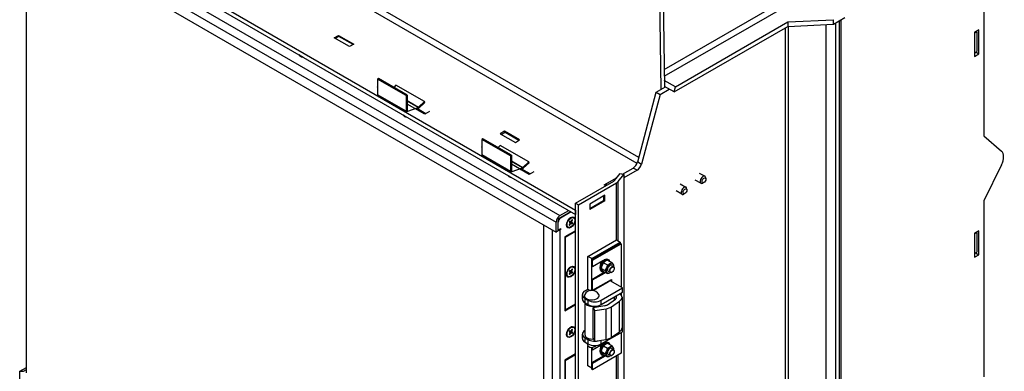
# Model space of a CAD drawing. Units: millimetres. Extents: x 32 to 551, y 18 to 806.
# Drawn here: x 419 to 529, y 510 to 550 of the extents above; entities that cross this region are included whole.
import ezdxf

# ---------------------------------------------------------------- set-up
doc = ezdxf.new("R2010")
doc.units = ezdxf.units.MM
doc.layers.add('Default', color=7, linetype='Continuous')
doc.layers.add('DV9_Default', color=7, linetype='Continuous')

# ---------------------------------------------------------------- blocks, each defined once
blk = doc.blocks.new('SE8')
at = {"layer": 'DV9_Default', "color": 7, "linetype": 'Continuous'}
for p, q in [((490.11, 575.2), (490.6, 541.72)), ((490.51, 575.26), (491, 541.95)), ((419.65, 563.71), (481.07, 528.25)), ((419.65, 563.22), (481.07, 527.76)), ((490.97, 543.97), (524.2, 563.16)), ((419.75, 562.02), (479.32, 527.63)), ((487.95, 533.46), (438.75, 561.87)), ((488.14, 534.13), (439.25, 562.36)), ((490.98, 543.21), (524.6, 562.62)), ((526.71, 562.07), (526.71, 536.54)), ((418.9, 561.53), (478.9, 526.9)), ((418.9, 560.43), (478.9, 525.79)), ((419.65, 510.03), (419.65, 560)), ((504.8, 549.29), (509.91, 549.54)), ((509.91, 549.05), (511.17, 549.78)), ((509.91, 549.05), (509.91, 549.54)), ((492.09, 541.46), (504.8, 548.8)), ((492.24, 542.04), (504.8, 549.29)), ((504.5, 548.62), (504.5, 471.66)), ((504.8, 549.29), (504.8, 548.8)), ((504.8, 548.8), (509.91, 549.05)), ((504.86, 548.8), (504.86, 471.76)), ((509.05, 549.01), (509.05, 472.01)), ((510.12, 549.17), (510.12, 472.63)), ((510.56, 549.43), (510.56, 475.05)), ((510.73, 549.53), (510.73, 475.26)), ((454.07, 547.51), (454.55, 547.78)), ((455.77, 546.53), (454.07, 547.51)), ((454.58, 547.68), (454.18, 547.45)), ((454.55, 547.78), (454.55, 547.66)), ((454.55, 547.78), (456.25, 546.8)), ((456.17, 546.76), (454.58, 547.68)), ((526.18, 548.41), (525.7, 548.14)), ((525.7, 548.02), (525.96, 548.17)), ((525.7, 548.14), (525.7, 545.44)), ((525.86, 548.23), (525.96, 548.17)), ((525.96, 548.17), (525.96, 545.97)), ((526.18, 545.72), (526.18, 548.41)), ((456.25, 546.8), (455.77, 546.53)), ((450.43, 545.4), (450.32, 545.46)), ((525.7, 545.81), (525.96, 545.97)), ((525.7, 545.44), (526.18, 545.72)), ((525.86, 545.9), (526.18, 545.72)), ((459.03, 542.95), (458.92, 542.89)), ((462.21, 541.11), (459.03, 542.95)), ((458.9, 542.03), (458.92, 542.04)), ((458.92, 542.01), (458.9, 542.03)), ((458.92, 542.89), (458.92, 541.15)), ((462.11, 541.05), (458.92, 542.89)), ((460.97, 542.22), (460.72, 541.97)), ((464.16, 540.38), (460.97, 542.22)), ((490.09, 541.42), (491.12, 542.02)), ((492.24, 542.04), (490.99, 542.76)), ((492.09, 541.46), (491, 542.09)), ((492.09, 541.46), (492.24, 542.04)), ((462.11, 539.32), (458.92, 541.15)), ((462.17, 539.18), (458.99, 541.02)), ((462.21, 541.11), (462.11, 541.05)), ((462.11, 541.05), (462.11, 539.32)), ((462.21, 541.11), (462.21, 539.38)), ((488.01, 533.64), (490.09, 541.42)), ((490.51, 541.17), (488.44, 533.4)), ((490.09, 541.42), (490.51, 541.17)), ((490.51, 541.17), (491.55, 541.77)), ((462.21, 540.5), (463.51, 539.75)), ((463.45, 539.72), (462.21, 540.43)), ((464.2, 538.97), (462.21, 540.11)), ((462.3, 539.31), (463.45, 539.72)), ((463.51, 539.75), (464.16, 540.38)), ((463.54, 539.66), (464.19, 540.29)), ((464.19, 540.29), (464.16, 540.38)), ((462.09, 538.66), (461.99, 538.72)), ((462.3, 539.31), (462.21, 539.36)), ((463.25, 539.52), (463.43, 539.58)), ((464.31, 539.03), (463.38, 539.56)), ((464.73, 539.27), (464.2, 538.97)), ((473.11, 537.07), (472.63, 536.79)), ((472.63, 536.79), (474.33, 535.81)), ((473.2, 536.93), (472.79, 536.7)), ((473.11, 537.07), (473.11, 536.88)), ((474.81, 536.09), (473.11, 537.07)), ((474.73, 536.04), (473.2, 536.93)), ((526.71, 536.54), (528.7, 534.84)), ((470.57, 535.29), (470.59, 535.31)), ((470.59, 535.28), (470.57, 535.29)), ((470.7, 536.21), (470.59, 536.15)), ((470.59, 536.15), (470.59, 534.42)), ((473.77, 534.31), (470.59, 536.15)), ((473.88, 534.38), (470.7, 536.21)), ((472.64, 535.48), (472.39, 535.24)), ((475.82, 533.65), (472.64, 535.48)), ((474.33, 535.81), (474.81, 536.09)), ((473.77, 532.58), (470.59, 534.42)), ((473.84, 532.44), (470.65, 534.28)), ((473.88, 534.38), (473.77, 534.31)), ((473.77, 534.31), (473.77, 532.58)), ((473.88, 534.38), (473.88, 532.64)), ((473.88, 533.76), (475.17, 533.02)), ((475.12, 532.98), (473.88, 533.7)), ((475.87, 532.23), (473.88, 533.38)), ((475.17, 533.02), (475.82, 533.65)), ((475.21, 532.92), (475.86, 533.55)), ((475.86, 533.55), (475.82, 533.65)), ((488.01, 533.64), (488.44, 533.4)), ((528.7, 533.3), (526.71, 529.3)), ((473.76, 531.93), (473.66, 531.99)), ((473.97, 532.57), (473.88, 532.62)), ((473.97, 532.57), (475.12, 532.98)), ((474.91, 532.78), (475.1, 532.85)), ((475.97, 532.29), (475.04, 532.83)), ((476.4, 532.54), (475.87, 532.23)), ((485.42, 531.55), (486.05, 532.33)), ((485.82, 531.44), (486.45, 532.22)), ((486.05, 532.33), (486.45, 532.22)), ((486.31, 532.26), (487.51, 532.95)), ((486.31, 532.26), (487.51, 532.95)), ((487.94, 532.71), (486.45, 531.85)), ((486.45, 532.22), (486.45, 473.98)), ((487.94, 532.71), (487.51, 532.95)), ((494.9, 532.39), (495.54, 532.03)), ((481.07, 529.01), (485.33, 531.47)), ((481.38, 528.83), (485.64, 531.29)), ((484.25, 531.07), (485.71, 531.91)), ((484.43, 530.96), (484.25, 531.07)), ((484.41, 531.16), (485.71, 531.91)), ((484.41, 531.16), (484.41, 530.97)), ((484.6, 531.05), (484.41, 531.16)), ((485.64, 524.9), (485.64, 531.29)), ((485.82, 524.8), (485.82, 531.44)), ((492.78, 531.17), (493.41, 530.8)), ((495.09, 531.25), (494.45, 531.61)), ((495.42, 531.33), (495.31, 531.27)), ((495.63, 531.82), (495.63, 531.7)), ((484.35, 529.9), (482.66, 528.92)), ((484.19, 529.81), (484.19, 529.32)), ((484.35, 529.29), (484.35, 529.9)), ((492.96, 530.02), (492.33, 530.39)), ((493.3, 530.1), (493.19, 530.04)), ((493.51, 530.59), (493.51, 530.47)), ((481.07, 529.01), (481.38, 528.83)), ((481.07, 470.78), (481.07, 529.01)), ((481.38, 470.59), (481.38, 528.83)), ((482.66, 528.43), (484.19, 529.32)), ((484.35, 529.29), (482.66, 528.31)), ((482.66, 528.92), (482.66, 528.31)), ((484.19, 529.38), (484.35, 529.29)), ((526.71, 529.3), (526.71, 509.59)), ((479.32, 527.63), (480.31, 528.2)), ((479.32, 527.39), (480.52, 528.08)), ((480.57, 528.05), (479.38, 527.36)), ((481.07, 528.25), (481.07, 527.76)), ((477.52, 476.38), (477.52, 526.59)), ((478.9, 525.79), (478.9, 526.9)), ((479.11, 525.92), (479.11, 527.02)), ((479.11, 525.98), (479.11, 526.9)), ((479.11, 526.9), (479.11, 526.9)), ((479.33, 527.39), (479.38, 527.36)), ((480.08, 526.62), (480.08, 526.74)), ((480.34, 526.9), (480.42, 526.85)), ((480.42, 526.74), (480.34, 526.6)), ((480.35, 526.91), (480.42, 526.85)), ((480.4, 526.89), (480.36, 526.9)), ((480.4, 527), (480.49, 526.96)), ((480.4, 526.89), (480.58, 526.76)), ((480.43, 526.87), (480.4, 526.89)), ((480.41, 527.32), (480.51, 527.38)), ((480.49, 526.96), (480.41, 527.01)), ((480.41, 527), (480.44, 526.97)), ((480.41, 526.56), (480.49, 526.7)), ((480.42, 526.85), (480.44, 526.81)), ((480.44, 526.81), (480.42, 526.74)), ((480.42, 526.74), (480.49, 526.7)), ((480.66, 526.71), (480.43, 526.87)), ((480.44, 526.97), (480.65, 526.87)), ((480.44, 526.97), (480.48, 526.95)), ((480.44, 526.82), (480.54, 526.75)), ((480.48, 526.95), (480.73, 526.83)), ((480.54, 526.97), (480.49, 526.96)), ((480.49, 526.7), (480.54, 526.75)), ((480.52, 526.97), (480.63, 526.92)), ((480.58, 527.02), (480.54, 526.97)), ((480.54, 526.75), (480.58, 526.76)), ((480.66, 527.16), (480.58, 527.02)), ((480.58, 527.02), (480.65, 526.98)), ((480.58, 526.76), (480.66, 526.71)), ((480.63, 526.92), (480.65, 526.98)), ((480.65, 526.87), (480.63, 526.92)), ((480.73, 527.12), (480.64, 527.12)), ((480.65, 526.98), (480.73, 527.12)), ((480.73, 526.83), (480.65, 526.87)), ((480.82, 527.41), (480.84, 527.39)), ((478.48, 475.83), (478.48, 526.03)), ((479.11, 525.92), (478.9, 525.79)), ((479.43, 526.16), (479.11, 525.98)), ((479.11, 525.98), (479.11, 525.98)), ((479.43, 526.1), (479.33, 526.04)), ((479.33, 475.83), (479.33, 526.04)), ((479.38, 526.13), (479.43, 526.1)), ((479.43, 526.16), (479.43, 526.1)), ((481.07, 525.94), (479.86, 525.24)), ((479.9, 525.21), (481.07, 525.88)), ((480.23, 526.33), (480.2, 526.34)), ((526.18, 525.94), (525.7, 525.67)), ((525.7, 525.6), (525.96, 525.76)), ((525.7, 525.67), (525.7, 522.97)), ((525.91, 525.79), (525.96, 525.76)), ((525.96, 525.76), (525.96, 523.55)), ((526.18, 523.25), (526.18, 525.94)), ((479.86, 525.24), (479.86, 516.98)), ((479.86, 525.23), (479.9, 525.21)), ((479.9, 525.21), (479.9, 517.06)), ((482.44, 523.07), (485.63, 524.91)), ((482.87, 522.83), (486.05, 524.67)), ((482.87, 522.71), (486.05, 524.54)), ((482.97, 522.65), (486.16, 524.48)), ((485.63, 524.91), (486.05, 524.67)), ((486.05, 524.67), (486.05, 524.54)), ((486.05, 524.54), (486.16, 524.48)), ((486.16, 524.48), (486.16, 519.65)), ((525.7, 523.4), (525.96, 523.55)), ((525.7, 522.97), (526.18, 523.25)), ((525.8, 523.46), (526.18, 523.25)), ((482.87, 522.83), (482.44, 523.07)), ((482.44, 519.4), (482.44, 523.07)), ((482.87, 519.27), (482.87, 522.83)), ((482.97, 522.65), (482.87, 522.71)), ((482.87, 521.97), (482.87, 522.71)), ((482.97, 521.91), (482.97, 522.65)), ((484.13, 522.58), (482.97, 521.91)), ((483.88, 522.22), (483.88, 522.31)), ((483.95, 521.73), (484.04, 522.07)), ((484.2, 522.36), (484.62, 522.12)), ((484.62, 522.12), (484.54, 521.78)), ((484.68, 522.74), (484.78, 522.68)), ((484.69, 522.64), (485.11, 522.4)), ((485.36, 522.05), (485.27, 522.2)), ((480.08, 521.11), (480.08, 521.23)), ((480.34, 521.39), (480.42, 521.34)), ((480.42, 521.23), (480.34, 521.09)), ((480.35, 521.4), (480.42, 521.34)), ((480.4, 521.38), (480.36, 521.39)), ((480.4, 521.49), (480.49, 521.45)), ((480.4, 521.38), (480.58, 521.25)), ((480.43, 521.36), (480.4, 521.38)), ((480.41, 521.81), (480.51, 521.87)), ((480.49, 521.45), (480.41, 521.5)), ((480.41, 521.49), (480.44, 521.46)), ((480.41, 521.05), (480.49, 521.19)), ((480.42, 521.34), (480.44, 521.3)), ((480.44, 521.3), (480.42, 521.23)), ((480.42, 521.23), (480.49, 521.19)), ((480.66, 521.2), (480.43, 521.36)), ((480.44, 521.46), (480.65, 521.36)), ((480.44, 521.46), (480.48, 521.43)), ((480.44, 521.31), (480.54, 521.24)), ((480.48, 521.43), (480.73, 521.31)), ((480.54, 521.46), (480.49, 521.45)), ((480.49, 521.19), (480.54, 521.24)), ((480.52, 521.46), (480.63, 521.4)), ((480.58, 521.51), (480.54, 521.46)), ((480.54, 521.24), (480.58, 521.25)), ((480.66, 521.65), (480.58, 521.51)), ((480.58, 521.51), (480.65, 521.47)), ((480.58, 521.25), (480.66, 521.2)), ((480.63, 521.4), (480.65, 521.47)), ((480.65, 521.36), (480.63, 521.4)), ((480.73, 521.61), (480.64, 521.61)), ((480.65, 521.47), (480.73, 521.61)), ((480.73, 521.31), (480.65, 521.36)), ((480.82, 521.9), (480.84, 521.88)), ((482.87, 521.97), (482.97, 521.91)), ((482.87, 520.5), (484.19, 521.27)), ((482.97, 520.44), (484.3, 521.21)), ((484.03, 521.38), (483.93, 521.45)), ((483.95, 521.73), (484.38, 521.48)), ((484.2, 521.38), (484.04, 521.58)), ((484.19, 521.27), (484.3, 521.21)), ((484.2, 521.38), (484.62, 521.14)), ((484.38, 521.48), (484.54, 521.29)), ((485.15, 521.32), (485.13, 521.31)), ((485.39, 521.77), (485.39, 521.75)), ((480.23, 520.82), (480.2, 520.83)), ((482.87, 519.34), (482.87, 520.5)), ((482.87, 520.5), (482.97, 520.44)), ((482.97, 519.28), (485.1, 520.5)), ((482.97, 519.28), (482.97, 520.44)), ((483.04, 519.26), (484.67, 520.2)), ((484.94, 520.35), (484.67, 520.2)), ((486.32, 519.55), (484.94, 520.35)), ((484.99, 520.44), (484.99, 520.32)), ((485.1, 520.5), (485.1, 520.26)), ((481.82, 518.3), (481.82, 518.79)), ((482.13, 519.22), (482.44, 519.4)), ((482.44, 519.4), (482.7, 519.26)), ((482.87, 519.34), (482.97, 519.28)), ((483.93, 518.18), (486.32, 519.55)), ((483.93, 517.69), (486.32, 519.06)), ((486.16, 518.97), (486.16, 518.78)), ((486.32, 519.06), (486.32, 519.55)), ((479.86, 516.98), (481.07, 517.68)), ((481.07, 517.74), (479.9, 517.06)), ((481.07, 517.69), (481.02, 517.71)), ((482.12, 514.26), (482.12, 517.87)), ((482.13, 518.36), (482.44, 518.18)), ((482.13, 517.87), (482.13, 518.36)), ((482.13, 517.87), (482.44, 517.69)), ((482.44, 518.18), (482.44, 517.69)), ((483.93, 517.69), (483.93, 518.18)), ((484.62, 517.67), (485.52, 518.28)), ((485.08, 517.44), (485.98, 518.06)), ((485.4, 518.2), (485.4, 518.54)), ((485.98, 514.63), (485.98, 518.06)), ((486.26, 518.51), (486.26, 515.08)), ((479.86, 517.09), (479.9, 517.06)), ((483.05, 517.36), (484.32, 517.56)), ((483.05, 513.93), (483.05, 517.36)), ((483.21, 517.02), (483.05, 517.36)), ((483.21, 517.02), (484.47, 517.22)), ((483.21, 513.6), (483.21, 517.02)), ((483.62, 517.56), (483.62, 517.45)), ((484.47, 513.79), (484.47, 517.22)), ((485.08, 514.02), (485.08, 517.44)), ((480.08, 514.38), (480.08, 514.5)), ((480.34, 514.65), (480.42, 514.6)), ((480.42, 514.5), (480.34, 514.35)), ((480.35, 514.66), (480.42, 514.6)), ((480.4, 514.65), (480.36, 514.65)), ((480.4, 514.76), (480.49, 514.72)), ((480.4, 514.65), (480.58, 514.51)), ((480.43, 514.62), (480.4, 514.65)), ((480.41, 515.07), (480.51, 515.13)), ((480.49, 514.72), (480.41, 514.76)), ((480.41, 514.75), (480.44, 514.72)), ((480.41, 514.31), (480.49, 514.46)), ((480.42, 514.6), (480.44, 514.56)), ((480.44, 514.56), (480.42, 514.5)), ((480.42, 514.5), (480.49, 514.46)), ((480.66, 514.46), (480.43, 514.62)), ((480.44, 514.72), (480.65, 514.63)), ((480.44, 514.72), (480.48, 514.7)), ((480.44, 514.57), (480.54, 514.51)), ((480.48, 514.7), (480.73, 514.58)), ((480.54, 514.72), (480.49, 514.72)), ((480.49, 514.46), (480.54, 514.51)), ((480.52, 514.72), (480.63, 514.67)), ((480.58, 514.77), (480.54, 514.72)), ((480.54, 514.51), (480.58, 514.51)), ((480.66, 514.91), (480.58, 514.77)), ((480.58, 514.77), (480.65, 514.73)), ((480.58, 514.51), (480.66, 514.46)), ((480.63, 514.67), (480.65, 514.73)), ((480.65, 514.63), (480.63, 514.67)), ((480.73, 514.87), (480.64, 514.88)), ((480.65, 514.73), (480.73, 514.87)), ((480.73, 514.58), (480.65, 514.63)), ((480.82, 515.16), (480.84, 515.15)), ((481.82, 513.89), (481.82, 514.38)), ((483.93, 513.28), (486.32, 514.65)), ((485.08, 514.02), (485.98, 514.63)), ((486.16, 514.56), (486.16, 512.24)), ((486.32, 515.14), (486.26, 515.18)), ((486.26, 515.11), (486.32, 515.14)), ((486.32, 514.65), (486.32, 515.14)), ((480.23, 514.08), (480.2, 514.1)), ((482.13, 513.95), (482.44, 513.77)), ((482.13, 513.46), (482.13, 513.95)), ((482.13, 513.46), (482.44, 513.28)), ((482.42, 513.15), (482.42, 513.29)), ((482.44, 513.77), (482.44, 513.28)), ((484.13, 513.27), (482.97, 512.6)), ((483.21, 513.6), (483.05, 513.93)), ((483.21, 513.6), (484.47, 513.79)), ((483.93, 513.28), (483.93, 513.71)), ((484.68, 513.44), (484.78, 513.38)), ((484.69, 513.34), (485.11, 513.09)), ((481.07, 512.16), (479.86, 511.47)), ((479.9, 511.43), (481.07, 512.1)), ((482.44, 510.83), (482.44, 513.07)), ((482.87, 512.66), (482.87, 512.89)), ((482.87, 510.58), (482.87, 512.89)), ((482.87, 512.66), (482.97, 512.6)), ((482.97, 512.6), (482.97, 512.9)), ((486.16, 512.24), (482.97, 510.4)), ((483.88, 512.91), (483.88, 513)), ((484.03, 512.08), (483.93, 512.14)), ((483.95, 512.42), (484.04, 512.76)), ((483.95, 512.42), (484.38, 512.18)), ((484.2, 512.07), (484.04, 512.27)), ((484.2, 513.05), (484.62, 512.81)), ((484.38, 512.18), (484.54, 511.98)), ((484.62, 512.81), (484.54, 512.47)), ((485.36, 512.74), (485.27, 512.89)), ((485.39, 512.46), (485.39, 512.44)), ((479.86, 511.47), (479.86, 503.51)), ((479.86, 511.45), (479.9, 511.43)), ((479.9, 511.43), (479.9, 503.59)), ((482.87, 511.19), (484.19, 511.96)), ((482.87, 510.46), (482.87, 511.19)), ((482.87, 511.19), (482.97, 511.13)), ((482.97, 511.13), (484.3, 511.9)), ((482.97, 510.4), (482.97, 511.13)), ((484.3, 511.9), (484.19, 511.96)), ((484.2, 512.07), (484.62, 511.83)), ((485.15, 512.02), (485.13, 512)), ((485.64, 491.55), (485.64, 511.94)), ((485.82, 491.55), (485.82, 512.04)), ((418.89, 510.22), (419.65, 510.66)), ((418.89, 509.12), (418.89, 510.22)), ((418.89, 510.22), (419.31, 510.22)), ((419.31, 510.22), (419.65, 510.41)), ((482.87, 510.58), (482.44, 510.83)), ((482.97, 510.4), (482.87, 510.46))]:
    blk.add_line(p, q, dxfattribs=at)
for centre, radius, start, end in [((485.31, 521.57), 1.36, 144.3153, 158.4266), ((484.86, 521.73), 0.91, 119.9325, 136.5914), ((485.1, 521.27), 1.44, 106.7723, 119.0504), ((484.21, 523.49), 1.43, 286.7651, 299.0575), ((484.45, 523.02), 0.91, 299.9336, 316.5904), ((483.5, 520.92), 2.19, 35.957, 42.5901), ((483.84, 522.25), 1.53, 349.4727, 352.4603), ((484.61, 521.99), 0.709, 201.9732, 216.0992), ((483.27, 522.28), 1.36, 324.3153, 338.4266), ((483.97, 520.87), 0.709, 21.9732, 36.0992), ((484.21, 522.51), 1.43, 286.7651, 299.0575), ((482.87, 518.37), 0.9, 29.3451, 150.6549), ((484.86, 512.43), 0.91, 119.9325, 136.5914), ((485.1, 511.96), 1.44, 106.7723, 119.0504), ((484.61, 512.69), 0.709, 201.9732, 216.0992), ((485.31, 512.26), 1.36, 144.3153, 158.4266), ((483.27, 512.97), 1.36, 324.3153, 338.4266), ((484.21, 514.18), 1.43, 286.7651, 299.0575), ((484.45, 513.72), 0.91, 299.9336, 316.5904), ((483.5, 511.61), 2.19, 35.957, 42.5901), ((483.84, 512.94), 1.53, 349.4727, 352.4603), ((483.97, 511.56), 0.709, 21.9732, 36.0992), ((484.21, 513.2), 1.43, 286.7651, 299.0575)]:
    blk.add_arc(centre, radius, start, end, dxfattribs=at)
for centre, major_axis, start_param, end_param in [((450.76, 545.74), (-0.675, 0), 0.272583, 1.298214), ((450.76, 545.71), (0.615, 0), 3.473814, 4.380167), ((450.76, 545.74), (-0.615, 0), 0.488943, 1.081854), ((459.14, 541.28), (0.15, 0.26), 2.356194, 3.141593), ((463.47, 539.85), (-0.15, -0.26), 0.593412, 1.117011), ((463.47, 539.85), (-0.075, -0.13), 0.593412, 1.117011), ((462.42, 539), (-0.675, 0), 0.272583, 1.298214), ((462.42, 538.97), (0.615, 0), 3.473814, 4.380167), ((462.42, 539), (-0.615, 0), 0.488943, 1.081854), ((462.32, 539.44), (0.15, 0.26), 2.356194, 3.141593), ((462.32, 539.44), (0.075, 0.13), 2.356194, 3.735005), ((470.8, 534.54), (0.15, 0.26), 2.356194, 3.141593), ((527.88, 533.6), (0.75, 1.3), 4.817109, 6.178466), ((487.51, 533.56), (-0.375, -0.65), 0.785398, 2.007129), ((487.94, 533.32), (0.375, 0.65), 3.926991, 5.148721), ((474.09, 532.27), (-0.675, 0), 0.272583, 1.298214), ((474.09, 532.24), (0.615, 0), 3.473814, 4.380167), ((474.09, 532.27), (-0.615, 0), 0.488943, 1.081854), ((473.99, 532.7), (0.15, 0.26), 2.356194, 3.141593), ((473.99, 532.7), (0.075, 0.13), 2.356194, 3.735005), ((475.14, 533.11), (-0.15, -0.26), 0.593412, 1.117011), ((475.14, 533.11), (-0.075, -0.13), 0.593412, 1.117011), ((495.31, 531.64), (-0.225, -0.39), 2.356194, 6.283185), ((485.01, 531.66), (0.45, 0), 5.497787, 5.846853), ((485.01, 531.66), (0.9, 0), 5.497787, 5.846853), ((493.19, 530.41), (0.225, 0.39), 0, 3.926991), ((495.31, 531.64), (-0.225, -0.39), 0, 0.785398), ((493.19, 530.41), (0.225, 0.39), 5.497787, 6.283185), ((479.32, 527.14), (-0.3, -0.52), 3.926991, 5.497787), ((479.32, 527.14), (-0.15, -0.26), 3.926991, 5.497787), ((479.38, 527.05), (0.187, 0.325), 0.785398, 2.356194), ((480.51, 526.88), (0.307, 0.533), 0, 3.141593), ((480.54, 526.86), (-0.165, -0.286), 4.511031, 4.913747), ((480.54, 526.86), (0.165, 0.286), 2.940235, 3.342951), ((480.36, 526.97), (0.101, 0.176), 4.495299, 4.929479), ((480.54, 526.86), (-0.165, -0.286), 2.940235, 3.342951), ((480.54, 526.86), (0.165, 0.286), 4.511031, 4.913747), ((478.9, 526.29), (-0.6, 0), 1.922731, 2.356194), ((484.3, 522.09), (-0.375, -0.65), 3.141593, 6.283185), ((484.41, 522.03), (-0.375, -0.65), 2.673176, 6.283185), ((484.19, 522.49), (-0.225, -0.39), 5.15795, 5.497787), ((484.91, 521.75), (-0.3, -0.52), 3.926991, 4.974188), ((484.91, 521.75), (-0.197, -0.341), 2.829379, 6.283185), ((484.91, 521.75), (-0.3, -0.52), 2.879793, 3.926991), ((484.91, 521.75), (0.3, 0.52), 5.38595, 6.021386), ((480.51, 521.36), (0.307, 0.533), 0, 3.141593), ((480.54, 521.35), (-0.165, -0.286), 4.511031, 4.913747), ((480.54, 521.35), (0.165, 0.286), 2.940235, 3.342951), ((480.36, 521.45), (0.101, 0.176), 4.495299, 4.929479), ((480.54, 521.35), (-0.165, -0.286), 2.940235, 3.342951), ((480.54, 521.35), (0.165, 0.286), 4.511031, 4.913747), ((484.19, 521.76), (0.225, 0.39), 2.675777, 3.656108), ((484.41, 522.03), (-0.375, -0.65), 0, 0.468417), ((484.19, 521.64), (0.225, 0.39), 3.926991, 4.197619), ((484.3, 521.57), (0.225, 0.39), 3.926991, 4.205562), ((484.91, 521.75), (-0.3, -0.52), 4.974188, 6.021386), ((484.91, 521.75), (0.3, 0.52), 2.879793, 3.926991), ((484.91, 521.75), (-0.197, -0.341), 0, 0.312214), ((485.13, 521.62), (-0.187, -0.325), 2.356194, 6.283185), ((484.91, 521.75), (-0.3, -0.52), 0.785398, 0.897236), ((485.13, 521.62), (-0.187, -0.325), 0, 0.785398), ((482.87, 518.79), (1.05, 0), 2.356194, 3.926991), ((482.87, 518.67), (0.825, 0), 2.827731, 6.283185), ((482.87, 518.67), (0.825, 0), 0, 0.313862), ((485.06, 518.51), (-1.2, 0), 2.443461, 3.753974), ((482.87, 518.3), (1.05, 0), 3.141593, 3.926991), ((482.87, 517.93), (-0.75, 0), 0.141897, 1.832596), ((483.19, 518.6), (1.05, 0), 3.926991, 5.497787), ((483.19, 518.11), (-1.05, 0), 0.785398, 2.356194), ((484.16, 517.89), (0.6, 0), 4.974188, 5.585054), ((485.06, 518.51), (-0.6, 0), 2.443461, 3.575487), ((484.16, 517.89), (1.2, 0), 4.974188, 5.585054), ((480.51, 514.63), (0.307, 0.533), 0, 3.141593), ((480.54, 514.61), (-0.165, -0.286), 4.511031, 4.913747), ((480.54, 514.61), (0.165, 0.286), 2.940235, 3.342951), ((480.36, 514.72), (0.101, 0.176), 4.495299, 4.929479), ((480.54, 514.61), (-0.165, -0.286), 2.940235, 3.342951), ((480.54, 514.61), (0.165, 0.286), 4.511031, 4.913747), ((482.87, 514.38), (1.05, 0), 2.356194, 3.926991), ((485.06, 515.08), (-1.2, 0), 2.443461, 3.141593), ((482.87, 513.89), (1.05, 0), 3.141593, 3.926991), ((482.87, 514.26), (-0.75, 0), 0, 1.871369), ((483.19, 514.2), (1.05, 0), 3.926991, 5.257881), ((483.19, 513.71), (-1.05, 0), 0.785398, 2.356194), ((484.3, 512.79), (-0.375, -0.65), 3.141593, 6.283185), ((484.41, 512.73), (-0.375, -0.65), 2.673176, 6.283185), ((484.16, 514.46), (1.2, 0), 4.974188, 5.585054), ((482.87, 513.15), (-0.45, 0), 0, 2.94439), ((484.19, 513.18), (-0.225, -0.39), 5.15795, 5.497787), ((484.19, 512.45), (0.225, 0.39), 2.675777, 3.656108), ((484.91, 512.44), (-0.3, -0.52), 4.974188, 6.021386), ((484.91, 512.44), (-0.3, -0.52), 3.926991, 4.974188), ((484.91, 512.44), (-0.197, -0.341), 2.829379, 6.283185), ((484.91, 512.44), (-0.197, -0.341), 0, 0.312214), ((485.13, 512.31), (-0.187, -0.325), 2.356194, 6.283185), ((484.91, 512.44), (-0.3, -0.52), 2.879793, 3.926991), ((484.91, 512.44), (0.3, 0.52), 5.38595, 6.021386), ((484.41, 512.73), (-0.375, -0.65), 0, 0.468417), ((484.19, 512.33), (0.225, 0.39), 3.926991, 4.197619), ((484.3, 512.27), (0.225, 0.39), 3.926991, 4.205562), ((484.91, 512.44), (0.3, 0.52), 2.879793, 3.926991), ((484.91, 512.44), (-0.3, -0.52), 0.785398, 0.897236), ((485.13, 512.31), (-0.187, -0.325), 0, 0.785398)]:
    blk.add_ellipse(centre, major_axis=major_axis, ratio=0.57735, start_param=start_param, end_param=end_param, dxfattribs=at)
for centre, major_axis in [((495.42, 531.57), (0.15, 0.26)), ((493.3, 530.35), (-0.15, -0.26)), ((480.54, 526.86), (0.337, 0.585)), ((480.54, 526.86), (-0.307, -0.533)), ((480.54, 521.35), (0.337, 0.585)), ((480.54, 521.35), (-0.307, -0.533)), ((485.15, 521.6), (0.172, 0.299)), ((480.54, 514.61), (0.337, 0.585)), ((480.54, 514.61), (-0.307, -0.533)), ((485.15, 512.3), (0.172, 0.299))]:
    blk.add_ellipse(centre, major_axis=major_axis, ratio=0.57735, dxfattribs=at)
for points in [[(480.36, 526.64), (480.38, 526.61), (480.39, 526.59), (480.41, 526.56)], [(480.36, 521.13), (480.38, 521.1), (480.39, 521.08), (480.41, 521.05)], [(480.36, 514.39), (480.38, 514.37), (480.39, 514.34), (480.41, 514.31)]]:
    blk.add_open_spline(points, degree=3, dxfattribs=at)

msp = doc.modelspace()

# ---------------------------------------------------------------- block references
at = {"layer": 'Default'}
msp.add_blockref('SE8', (0, 0), dxfattribs=at)

doc.saveas('drawing.dxf')
